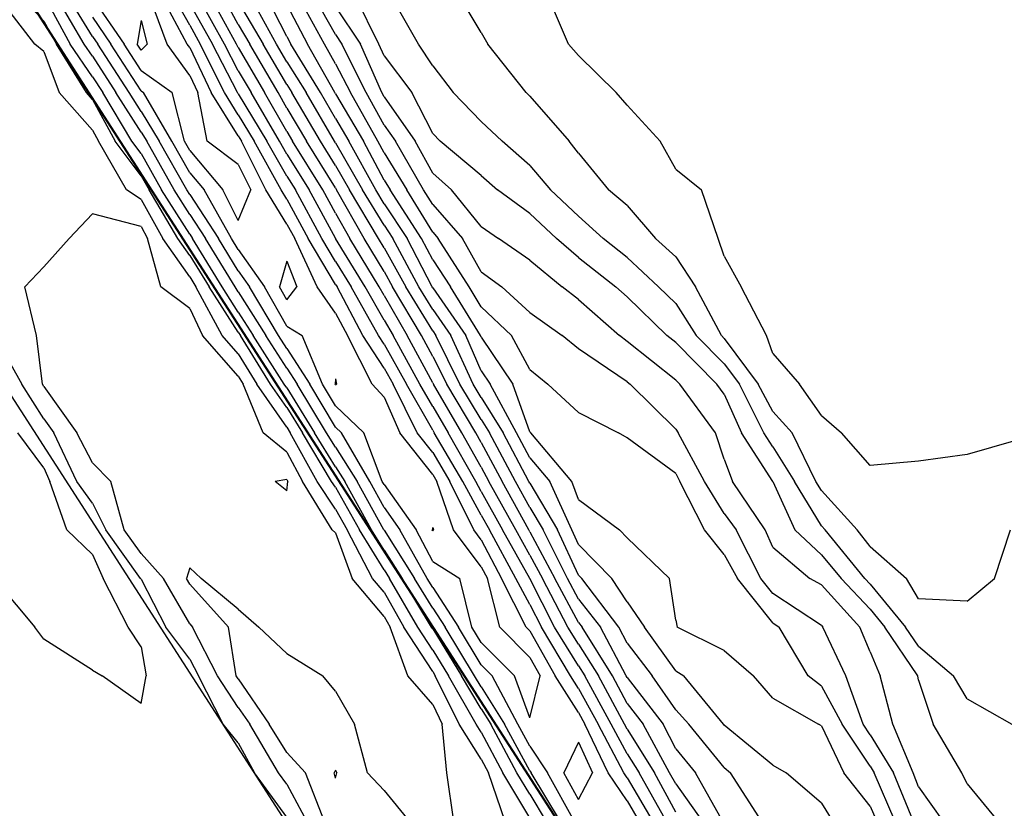
# Model space of a CAD drawing. Extents: x 1662925 to 1685327, y 226806 to 241324.
# Drawn here: x 1672663 to 1673169, y 232057 to 232463 of the extents above; entities that cross this region are included whole.
import ezdxf

# ---------------------------------------------------------------- set-up
doc = ezdxf.new("R2010")
doc.units = 0
doc.header["$LTSCALE"] = 200
doc.header["$MEASUREMENT"] = 0
for name, color, linetype in [('1084.000000', 17, 'CONTINUOUS'), ('1086.000000', 13, 'CONTINUOUS'), ('1088.000000', 246, 'CONTINUOUS'), ('1090.000000', 242, 'CONTINUOUS'), ('1092.000000', 236, 'CONTINUOUS'), ('1094.000000', 232, 'CONTINUOUS'), ('1096.000000', 226, 'CONTINUOUS'), ('1098.000000', 222, 'CONTINUOUS'), ('1100.000000', 216, 'CONTINUOUS'), ('1102.000000', 212, 'CONTINUOUS'), ('1104.000000', 206, 'CONTINUOUS'), ('1106.000000', 202, 'CONTINUOUS'), ('1108.000000', 196, 'CONTINUOUS'), ('1110.000000', 192, 'CONTINUOUS'), ('1112.000000', 186, 'CONTINUOUS'), ('1114.000000', 182, 'CONTINUOUS'), ('1116.000000', 176, 'CONTINUOUS'), ('1118.000000', 172, 'CONTINUOUS'), ('1120.000000', 166, 'CONTINUOUS')]:
    doc.layers.add(name, color=color, linetype=linetype)
doc.layers.add('rdcl', color=2, linetype='CONTINUOUS', plot=False)
doc.layers.add('STRTROW', color=1, linetype='CONTINUOUS', lineweight=40)

msp = doc.modelspace()

# ---------------------------------------------------------------- linework, layer by layer
at = {"layer": '1084.000000'}
for p, q in [((1672944.85, 232450, 1084), (1672934.25, 232475, 1084)), ((1672950, 232444.12, 1084), (1672944.85, 232450, 1084)), ((1672950, 232444.12, 1084), (1672969.45, 232425, 1084)), ((1672975, 232418.58, 1084), (1672969.45, 232425, 1084)), ((1672975, 232418.58, 1084), (1672992.06, 232400, 1084)), ((1673000, 232385.6, 1084), (1672992.06, 232400, 1084)), ((1673000, 232385.6, 1084), (1673013.27, 232375, 1084)), ((1673021.92, 232350, 1084), (1673013.27, 232375, 1084)), ((1673025, 232340.86, 1084), (1673021.92, 232350, 1084)), ((1673025, 232340.86, 1084), (1673033.68, 232325, 1084)), ((1673046.78, 232300, 1084), (1673033.68, 232325, 1084)), ((1673050, 232290.8, 1084), (1673046.78, 232300, 1084)), ((1673050, 232290.8, 1084), (1673063.69, 232275, 1084)), ((1673075, 232258.84, 1084), (1673063.69, 232275, 1084)), ((1673075, 232258.84, 1084), (1673085.34, 232250, 1084)), ((1673100, 232233.13, 1084), (1673085.34, 232250, 1084)), ((1673175, 232246.09, 1084), (1673150, 232238.75, 1084)), ((1673150, 232238.75, 1084), (1673125, 232235.45, 1084)), ((1673125, 232235.45, 1084), (1673100, 232233.13, 1084))]:
    msp.add_line(p, q, dxfattribs=at)
at = {"layer": '1086.000000'}
for p, q in [((1672900, 232456, 1086), (1672888.61, 232475, 1086)), ((1672900, 232456, 1086), (1672903.4, 232450, 1086)), ((1672923.04, 232425, 1086), (1672903.4, 232450, 1086)), ((1672925, 232423.18, 1086), (1672923.04, 232425, 1086)), ((1672925, 232423.18, 1086), (1672945.29, 232400, 1086)), ((1672950, 232393.82, 1086), (1672945.29, 232400, 1086)), ((1672950, 232393.82, 1086), (1672965.42, 232375, 1086)), ((1672975, 232366.87, 1086), (1672965.42, 232375, 1086)), ((1672975, 232366.87, 1086), (1672989.55, 232350, 1086)), ((1673000, 232340.48, 1086), (1672989.55, 232350, 1086)), ((1673000, 232340.48, 1086), (1673010.16, 232325, 1086)), ((1673023.58, 232300, 1086), (1673010.16, 232325, 1086)), ((1673025, 232298.57, 1086), (1673023.58, 232300, 1086)), ((1673025, 232298.57, 1086), (1673042.48, 232275, 1086)), ((1673050, 232260.89, 1086), (1673042.48, 232275, 1086)), ((1673050, 232260.89, 1086), (1673059.99, 232250, 1086)), ((1673072.15, 232225, 1086), (1673059.99, 232250, 1086)), ((1673075, 232220.33, 1086), (1673072.15, 232225, 1086)), ((1673075, 232220.33, 1086), (1673093.35, 232200, 1086)), ((1673100, 232191.39, 1086), (1673093.35, 232200, 1086)), ((1673163.99, 232175, 1086), (1673172.18, 232200, 1086)), ((1673100, 232191.39, 1086), (1673118.71, 232175, 1086)), ((1673125, 232164.63, 1086), (1673118.71, 232175, 1086)), ((1673150, 232163.4, 1086), (1673163.99, 232175, 1086)), ((1673150, 232163.4, 1086), (1673125, 232164.63, 1086))]:
    msp.add_line(p, q, dxfattribs=at)
at = {"layer": '1088.000000'}
for p, q in [((1672867.75, 232450, 1088), (1672853.39, 232475, 1088)), ((1672875, 232438.78, 1088), (1672867.75, 232450, 1088)), ((1672875, 232438.78, 1088), (1672885.5, 232425, 1088)), ((1672900, 232410.17, 1088), (1672885.5, 232425, 1088)), ((1672900, 232410.17, 1088), (1672910.7, 232400, 1088)), ((1672925, 232387.53, 1088), (1672910.7, 232400, 1088)), ((1672925, 232387.53, 1088), (1672935.69, 232375, 1088)), ((1672950, 232361.45, 1088), (1672935.69, 232375, 1088)), ((1672950, 232361.45, 1088), (1672962.69, 232350, 1088)), ((1672975, 232340.19, 1088), (1672962.69, 232350, 1088)), ((1672975, 232340.19, 1088), (1672991.24, 232325, 1088)), ((1673000, 232316.45, 1088), (1672991.24, 232325, 1088)), ((1673000, 232316.45, 1088), (1673010.58, 232300, 1088)), ((1673025, 232285.47, 1088), (1673010.58, 232300, 1088)), ((1673025, 232285.47, 1088), (1673032.77, 232275, 1088)), ((1673045.35, 232250, 1088), (1673032.77, 232275, 1088)), ((1673050, 232242.8, 1088), (1673045.35, 232250, 1088)), ((1673050, 232242.8, 1088), (1673061.05, 232225, 1088)), ((1673075, 232202.16, 1088), (1673061.05, 232225, 1088)), ((1673075, 232202.16, 1088), (1673076.95, 232200, 1088)), ((1673097.25, 232175, 1088), (1673076.95, 232200, 1088)), ((1673100, 232172.07, 1088), (1673097.25, 232175, 1088)), ((1673100, 232172.07, 1088), (1673118.27, 232150, 1088)), ((1673125, 232140.15, 1088), (1673118.27, 232150, 1088)), ((1673125, 232140.15, 1088), (1673142.84, 232125, 1088)), ((1673150, 232113.11, 1088), (1673142.84, 232125, 1088)), ((1673150, 232113.11, 1088), (1673172.96, 232100, 1088))]:
    msp.add_line(p, q, dxfattribs=at)
at = {"layer": '1090.000000'}
for p, q in [((1672847.36, 232450, 1090), (1672834.99, 232475, 1090)), ((1672850, 232443.9, 1090), (1672847.36, 232450, 1090)), ((1672850, 232443.9, 1090), (1672864.33, 232425, 1090)), ((1672875, 232403.99, 1090), (1672864.33, 232425, 1090)), ((1672875, 232403.99, 1090), (1672878.89, 232400, 1090)), ((1672900, 232382.33, 1090), (1672878.89, 232400, 1090)), ((1672900, 232382.33, 1090), (1672908.39, 232375, 1090)), ((1672925, 232362.88, 1090), (1672908.39, 232375, 1090)), ((1672925, 232362.88, 1090), (1672938.62, 232350, 1090)), ((1672950, 232340.11, 1090), (1672938.62, 232350, 1090)), ((1672950, 232340.11, 1090), (1672969.3, 232325, 1090)), ((1672975, 232319.95, 1090), (1672969.3, 232325, 1090)), ((1672975, 232319.95, 1090), (1672995.53, 232300, 1090)), ((1673000, 232296.41, 1090), (1672995.53, 232300, 1090)), ((1673000, 232296.41, 1090), (1673021.17, 232275, 1090)), ((1673025, 232269.79, 1090), (1673021.17, 232275, 1090)), ((1673025, 232269.79, 1090), (1673033.79, 232250, 1090)), ((1673049.91, 232225, 1090), (1673033.79, 232250, 1090)), ((1673050, 232224.85, 1090), (1673049.91, 232225, 1090)), ((1673050, 232224.85, 1090), (1673061.35, 232200, 1090)), ((1673075, 232187.25, 1090), (1673061.35, 232200, 1090)), ((1673075, 232187.25, 1090), (1673085.2, 232175, 1090)), ((1673100, 232159.23, 1090), (1673085.2, 232175, 1090)), ((1673100, 232159.23, 1090), (1673107.64, 232150, 1090)), ((1673124.52, 232125, 1090), (1673107.64, 232150, 1090)), ((1673125, 232122.65, 1090), (1673124.52, 232125, 1090)), ((1673125, 232122.65, 1090), (1673132.4, 232100, 1090)), ((1673147.25, 232075, 1090), (1673132.4, 232100, 1090)), ((1673150, 232069.28, 1090), (1673147.25, 232075, 1090)), ((1673150, 232069.28, 1090), (1673165.94, 232050, 1090))]:
    msp.add_line(p, q, dxfattribs=at)
at = {"layer": '1092.000000'}
for p, q in [((1672825, 232469.18, 1092), (1672837.81, 232450, 1092)), ((1672848.84, 232425, 1092), (1672837.81, 232450, 1092)), ((1672850, 232422.9, 1092), (1672848.84, 232425, 1092)), ((1672850, 232422.9, 1092), (1672866.03, 232400, 1092)), ((1672875, 232383.6, 1092), (1672866.03, 232400, 1092)), ((1672875, 232383.6, 1092), (1672884.7, 232375, 1092)), ((1672900, 232356.11, 1092), (1672884.7, 232375, 1092)), ((1672900, 232356.11, 1092), (1672908.87, 232350, 1092)), ((1672925, 232338.87, 1092), (1672908.87, 232350, 1092)), ((1672925, 232338.87, 1092), (1672941.61, 232325, 1092)), ((1672950, 232318.62, 1092), (1672941.61, 232325, 1092)), ((1672950, 232318.62, 1092), (1672971.08, 232300, 1092)), ((1672975, 232296.97, 1092), (1672971.08, 232300, 1092)), ((1673000, 232277.11, 1092), (1672975, 232296.97, 1092)), ((1673000, 232277.11, 1092), (1673002.09, 232275, 1092)), ((1673020.43, 232250, 1092), (1673002.09, 232275, 1092)), ((1673025, 232236.45, 1092), (1673020.43, 232250, 1092)), ((1673025, 232236.45, 1092), (1673029.18, 232225, 1092)), ((1673046.02, 232200, 1092), (1673029.18, 232225, 1092)), ((1673050, 232191.1, 1092), (1673046.02, 232200, 1092)), ((1673050, 232191.1, 1092), (1673069, 232175, 1092)), ((1673075, 232171.79, 1092), (1673069, 232175, 1092)), ((1673075, 232171.79, 1092), (1673094.68, 232150, 1092)), ((1673100, 232137.28, 1092), (1673094.68, 232150, 1092)), ((1673100, 232137.28, 1092), (1673105.23, 232125, 1092)), ((1673111.69, 232100, 1092), (1673105.23, 232125, 1092)), ((1673122.11, 232075, 1092), (1673111.69, 232100, 1092)), ((1673125, 232067.85, 1092), (1673122.11, 232075, 1092)), ((1673125, 232067.85, 1092), (1673137.65, 232050, 1092))]:
    msp.add_line(p, q, dxfattribs=at)
at = {"layer": '1094.000000'}
for p, q in [((1672825, 232454.87, 1094), (1672813.69, 232475, 1094)), ((1672825, 232454.87, 1094), (1672828.25, 232450, 1094)), ((1672840.77, 232425, 1094), (1672828.25, 232450, 1094)), ((1672850, 232408.31, 1094), (1672840.77, 232425, 1094)), ((1672850, 232408.31, 1094), (1672855.82, 232400, 1094)), ((1672870.34, 232375, 1094), (1672855.82, 232400, 1094)), ((1672875, 232367.39, 1094), (1672870.34, 232375, 1094)), ((1672875, 232367.39, 1094), (1672890.42, 232350, 1094)), ((1672900, 232332.8, 1094), (1672890.42, 232350, 1094)), ((1672900, 232332.8, 1094), (1672910.65, 232325, 1094)), ((1672925, 232311.82, 1094), (1672910.65, 232325, 1094)), ((1672925, 232311.82, 1094), (1672941.54, 232300, 1094)), ((1672950, 232293.14, 1094), (1672941.54, 232300, 1094)), ((1672975, 232276.21, 1094), (1672950, 232293.14, 1094)), ((1672975, 232276.21, 1094), (1672976.53, 232275, 1094)), ((1673000, 232251.77, 1094), (1672976.53, 232275, 1094)), ((1673000, 232251.77, 1094), (1673001.3, 232250, 1094)), ((1673014.89, 232225, 1094), (1673001.3, 232250, 1094)), ((1673025, 232208.53, 1094), (1673014.89, 232225, 1094)), ((1673025, 232208.53, 1094), (1673031.15, 232200, 1094)), ((1673043.83, 232175, 1094), (1673031.15, 232200, 1094)), ((1673050, 232167.23, 1094), (1673043.83, 232175, 1094)), ((1673075, 232150.84, 1094), (1673050, 232167.23, 1094)), ((1673075, 232150.84, 1094), (1673075.76, 232150, 1094)), ((1673087.56, 232125, 1094), (1673075.76, 232150, 1094)), ((1673096.41, 232100, 1094), (1673087.56, 232125, 1094)), ((1673100, 232094.61, 1094), (1673096.41, 232100, 1094)), ((1673100, 232094.61, 1094), (1673112.1, 232075, 1094)), ((1673122.36, 232050, 1094), (1673112.1, 232075, 1094))]:
    msp.add_line(p, q, dxfattribs=at)
at = {"layer": '1096.000000'}
for p, q in [((1672819.3, 232450, 1096), (1672805.66, 232475, 1096)), ((1672825, 232439.79, 1096), (1672819.3, 232450, 1096)), ((1672825, 232439.79, 1096), (1672832.71, 232425, 1096)), ((1672846.8, 232400, 1096), (1672832.71, 232425, 1096)), ((1672850, 232393.98, 1096), (1672846.8, 232400, 1096)), ((1672850, 232393.98, 1096), (1672861.7, 232375, 1096)), ((1672875, 232353.26, 1096), (1672861.7, 232375, 1096)), ((1672875, 232353.26, 1096), (1672877.89, 232350, 1096)), ((1672893.76, 232325, 1096), (1672877.89, 232350, 1096)), ((1672900, 232314.86, 1096), (1672893.76, 232325, 1096)), ((1672900, 232314.86, 1096), (1672915.56, 232300, 1096)), ((1672925, 232282.61, 1096), (1672915.56, 232300, 1096)), ((1672925, 232282.61, 1096), (1672934.25, 232275, 1096)), ((1672950, 232260.49, 1096), (1672934.25, 232275, 1096)), ((1672950, 232260.49, 1096), (1672970.63, 232250, 1096)), ((1672975, 232247.41, 1096), (1672970.63, 232250, 1096)), ((1673000, 232228.96, 1096), (1672975, 232247.41, 1096)), ((1673000, 232228.96, 1096), (1673002.22, 232225, 1096)), ((1673014.76, 232200, 1096), (1673002.22, 232225, 1096)), ((1673025, 232187.39, 1096), (1673014.76, 232200, 1096)), ((1673025, 232187.39, 1096), (1673031.89, 232175, 1096)), ((1673050, 232152.17, 1096), (1673031.89, 232175, 1096)), ((1673050, 232152.17, 1096), (1673053.27, 232150, 1096)), ((1673068.17, 232125, 1096), (1673053.27, 232150, 1096)), ((1673075, 232119.68, 1096), (1673068.17, 232125, 1096)), ((1673075, 232119.68, 1096), (1673085.59, 232100, 1096)), ((1673100, 232078.39, 1096), (1673085.59, 232100, 1096)), ((1673100, 232078.39, 1096), (1673102.09, 232075, 1096)), ((1673112.9, 232050, 1096), (1673102.09, 232075, 1096))]:
    msp.add_line(p, q, dxfattribs=at)
at = {"layer": '1098.000000'}
for p, q in [((1672800, 232470.17, 1098), (1672810.67, 232450, 1098)), ((1672824.68, 232425, 1098), (1672810.67, 232450, 1098)), ((1672825, 232424.44, 1098), (1672824.68, 232425, 1098)), ((1672825, 232424.44, 1098), (1672839.35, 232400, 1098)), ((1672850, 232379.96, 1098), (1672839.35, 232400, 1098)), ((1672850, 232379.96, 1098), (1672853.06, 232375, 1098)), ((1672869.31, 232350, 1098), (1672853.06, 232375, 1098)), ((1672875, 232338.9, 1098), (1672869.31, 232350, 1098)), ((1672875, 232338.9, 1098), (1672884.2, 232325, 1098)), ((1672899.67, 232300, 1098), (1672884.2, 232325, 1098)), ((1672900, 232299.26, 1098), (1672899.67, 232300, 1098)), ((1672900, 232299.26, 1098), (1672916.31, 232275, 1098)), ((1672925, 232250.48, 1098), (1672916.31, 232275, 1098)), ((1672925, 232250.48, 1098), (1672925.52, 232250, 1098)), ((1672946.5, 232225, 1098), (1672925.52, 232250, 1098)), ((1672950, 232215.7, 1098), (1672946.5, 232225, 1098)), ((1672950, 232215.7, 1098), (1672971.05, 232200, 1098)), ((1672975, 232195.85, 1098), (1672971.05, 232200, 1098)), ((1672975, 232195.85, 1098), (1672996.79, 232175, 1098)), ((1673000, 232153.61, 1098), (1672996.79, 232175, 1098)), ((1673000, 232153.61, 1098), (1673000.73, 232150, 1098)), ((1673025, 232137.99, 1098), (1673000.73, 232150, 1098)), ((1673025, 232137.99, 1098), (1673039.98, 232125, 1098)), ((1673050, 232113.42, 1098), (1673039.98, 232125, 1098)), ((1673050, 232113.42, 1098), (1673073.56, 232100, 1098)), ((1673075, 232099.25, 1098), (1673073.56, 232100, 1098)), ((1673075, 232099.25, 1098), (1673086.54, 232075, 1098)), ((1673100, 232057.9, 1098), (1673086.54, 232075, 1098)), ((1673100, 232057.9, 1098), (1673103.45, 232050, 1098))]:
    msp.add_line(p, q, dxfattribs=at)
at = {"layer": '1100.000000'}
for p, q in [((1672800, 232453.84, 1100), (1672789.28, 232475, 1100)), ((1672800, 232453.84, 1100), (1672802.03, 232450, 1100)), ((1672817.3, 232425, 1100), (1672802.03, 232450, 1100)), ((1672825, 232411.75, 1100), (1672817.3, 232425, 1100)), ((1672825, 232411.75, 1100), (1672831.89, 232400, 1100)), ((1672845.67, 232375, 1100), (1672831.89, 232400, 1100)), ((1672850, 232367.84, 1100), (1672845.67, 232375, 1100)), ((1672850, 232367.84, 1100), (1672861.92, 232350, 1100)), ((1672874.75, 232325, 1100), (1672861.92, 232350, 1100)), ((1672875, 232324.59, 1100), (1672874.75, 232325, 1100)), ((1672875, 232324.59, 1100), (1672891.99, 232300, 1100)), ((1672900, 232281.92, 1100), (1672891.99, 232300, 1100)), ((1672900, 232281.92, 1100), (1672904.65, 232275, 1100)), ((1672918.14, 232250, 1100), (1672904.65, 232275, 1100)), ((1672925, 232237.06, 1100), (1672918.14, 232250, 1100)), ((1672925, 232237.06, 1100), (1672935.29, 232225, 1100)), ((1672946.52, 232200, 1100), (1672935.29, 232225, 1100)), ((1672950, 232192.54, 1100), (1672946.52, 232200, 1100)), ((1672950, 232192.54, 1100), (1672967.21, 232175, 1100)), ((1672975, 232163.01, 1100), (1672967.21, 232175, 1100)), ((1672975, 232163.01, 1100), (1672983.89, 232150, 1100)), ((1673000, 232127.56, 1100), (1672983.89, 232150, 1100)), ((1673000, 232127.56, 1100), (1673004.2, 232125, 1100)), ((1673024.56, 232100, 1100), (1673004.2, 232125, 1100)), ((1673025, 232099.47, 1100), (1673024.56, 232100, 1100)), ((1673050, 232078.91, 1100), (1673025, 232099.47, 1100)), ((1672825, 232076.41, 1100), (1672824.32, 232075, 1100)), ((1672825, 232076.41, 1100), (1672825.74, 232075, 1100)), ((1673050, 232078.91, 1100), (1673056.87, 232075, 1100)), ((1672825, 232072.23, 1100), (1672824.32, 232075, 1100)), ((1672825, 232072.23, 1100), (1672825.74, 232075, 1100)), ((1673075, 232059.46, 1100), (1673056.87, 232075, 1100)), ((1673075, 232059.46, 1100), (1673080.9, 232050, 1100))]:
    msp.add_line(p, q, dxfattribs=at)
at = {"layer": '1102.000000'}
for p, q in [((1672794.71, 232450, 1102), (1672781, 232475, 1102)), ((1672800, 232440.94, 1102), (1672794.71, 232450, 1102)), ((1672800, 232440.94, 1102), (1672809.93, 232425, 1102)), ((1672824.46, 232400, 1102), (1672809.93, 232425, 1102)), ((1672825, 232399.13, 1102), (1672824.46, 232400, 1102)), ((1672825, 232399.13, 1102), (1672838.96, 232375, 1102)), ((1672850, 232356.77, 1102), (1672838.96, 232375, 1102)), ((1672850, 232356.77, 1102), (1672854.52, 232350, 1102)), ((1672867.96, 232325, 1102), (1672854.52, 232350, 1102)), ((1672875, 232313.47, 1102), (1672867.96, 232325, 1102)), ((1672875, 232313.47, 1102), (1672884.31, 232300, 1102)), ((1672895.89, 232275, 1102), (1672884.31, 232300, 1102)), ((1672900, 232268.19, 1102), (1672895.89, 232275, 1102)), ((1672900, 232268.19, 1102), (1672911.18, 232250, 1102)), ((1672924.45, 232225, 1102), (1672911.18, 232250, 1102)), ((1672800, 232225.97, 1102), (1672793.98, 232225, 1102)), ((1672800, 232220.09, 1102), (1672793.98, 232225, 1102)), ((1672800, 232225.97, 1102), (1672800.52, 232225, 1102)), ((1672800, 232220.09, 1102), (1672800.52, 232225, 1102)), ((1672925, 232223.99, 1102), (1672924.45, 232225, 1102)), ((1672925, 232223.99, 1102), (1672939.14, 232200, 1102)), ((1672950, 232176.74, 1102), (1672939.14, 232200, 1102)), ((1672750, 232180.53, 1102), (1672748.36, 232175, 1102)), ((1672750, 232180.53, 1102), (1672755.84, 232175, 1102)), ((1672750, 232172.13, 1102), (1672748.36, 232175, 1102)), ((1672750, 232172.13, 1102), (1672770.03, 232150, 1102)), ((1672775, 232159.22, 1102), (1672755.84, 232175, 1102)), ((1672950, 232176.74, 1102), (1672951.71, 232175, 1102)), ((1672970.72, 232150, 1102), (1672951.71, 232175, 1102)), ((1672775, 232159.22, 1102), (1672785.63, 232150, 1102)), ((1672773.92, 232125, 1102), (1672770.03, 232150, 1102)), ((1672800, 232136.36, 1102), (1672785.63, 232150, 1102)), ((1672975, 232141.82, 1102), (1672970.72, 232150, 1102)), ((1672975, 232141.82, 1102), (1672987.83, 232125, 1102)), ((1672800, 232136.36, 1102), (1672818.55, 232125, 1102)), ((1672775, 232123.35, 1102), (1672773.92, 232125, 1102)), ((1672775, 232123.35, 1102), (1672790.84, 232100, 1102)), ((1672825, 232116.99, 1102), (1672818.55, 232125, 1102)), ((1673000, 232107.43, 1102), (1672987.83, 232125, 1102)), ((1672825, 232116.99, 1102), (1672834.79, 232100, 1102)), ((1673000, 232107.43, 1102), (1673006.7, 232100, 1102)), ((1672800, 232085.43, 1102), (1672790.84, 232100, 1102)), ((1672841.53, 232075, 1102), (1672834.79, 232100, 1102)), ((1673025, 232077.8, 1102), (1673006.7, 232100, 1102)), ((1672800, 232085.43, 1102), (1672809.64, 232075, 1102)), ((1673025, 232077.8, 1102), (1673028.2, 232075, 1102)), ((1672819.31, 232050, 1102), (1672809.64, 232075, 1102)), ((1672850, 232065.99, 1102), (1672841.53, 232075, 1102)), ((1673044.4, 232050, 1102), (1673028.2, 232075, 1102)), ((1672850, 232065.99, 1102), (1672863.14, 232050, 1102))]:
    msp.add_line(p, q, dxfattribs=at)
at = {"layer": '1104.000000'}
for p, q in [((1672775, 232471.77, 1104), (1672787.8, 232450, 1104)), ((1672800, 232429.11, 1104), (1672787.8, 232450, 1104)), ((1672800, 232429.11, 1104), (1672802.56, 232425, 1104)), ((1672817.29, 232400, 1104), (1672802.56, 232425, 1104)), ((1672825, 232387.54, 1104), (1672817.29, 232400, 1104)), ((1672825, 232387.54, 1104), (1672832.26, 232375, 1104)), ((1672847.14, 232350, 1104), (1672832.26, 232375, 1104)), ((1672700, 232362.73, 1104), (1672687.96, 232350, 1104)), ((1672725, 232356.06, 1104), (1672700, 232362.73, 1104)), ((1672725, 232356.06, 1104), (1672728.37, 232350, 1104)), ((1672675, 232335.35, 1104), (1672687.96, 232350, 1104)), ((1672735.08, 232325, 1104), (1672728.37, 232350, 1104)), ((1672850, 232345.22, 1104), (1672847.14, 232350, 1104)), ((1672850, 232345.22, 1104), (1672861.17, 232325, 1104)), ((1672675, 232335.35, 1104), (1672665.21, 232325, 1104)), ((1672671.21, 232300, 1104), (1672665.21, 232325, 1104)), ((1672750, 232313.97, 1104), (1672735.08, 232325, 1104)), ((1672875, 232302.36, 1104), (1672861.17, 232325, 1104)), ((1672750, 232313.97, 1104), (1672756.61, 232300, 1104)), ((1672674.22, 232275, 1104), (1672671.21, 232300, 1104)), ((1672775, 232279.18, 1104), (1672756.61, 232300, 1104)), ((1672875, 232302.36, 1104), (1672876.63, 232300, 1104)), ((1672889.05, 232275, 1104), (1672876.63, 232300, 1104)), ((1672775, 232279.18, 1104), (1672777.59, 232275, 1104)), ((1672675, 232273.78, 1104), (1672674.22, 232275, 1104)), ((1672675, 232273.78, 1104), (1672692.02, 232250, 1104)), ((1672787.84, 232250, 1104), (1672777.59, 232275, 1104)), ((1672900, 232256.87, 1104), (1672889.05, 232275, 1104)), ((1672900, 232256.87, 1104), (1672904.22, 232250, 1104)), ((1672700, 232234.51, 1104), (1672692.02, 232250, 1104)), ((1672800, 232239.96, 1104), (1672787.84, 232250, 1104)), ((1672917.61, 232225, 1104), (1672904.22, 232250, 1104)), ((1672800, 232239.96, 1104), (1672808.01, 232225, 1104)), ((1672700, 232234.51, 1104), (1672709.48, 232225, 1104)), ((1672716.25, 232200, 1104), (1672709.48, 232225, 1104)), ((1672823.28, 232200, 1104), (1672808.01, 232225, 1104)), ((1672925, 232211.48, 1104), (1672917.61, 232225, 1104)), ((1672925, 232211.48, 1104), (1672931.77, 232200, 1104)), ((1672725, 232187.9, 1104), (1672716.25, 232200, 1104)), ((1672825, 232198.47, 1104), (1672823.28, 232200, 1104)), ((1672825, 232198.47, 1104), (1672833.54, 232175, 1104)), ((1672944.28, 232175, 1104), (1672931.77, 232200, 1104)), ((1672725, 232187.9, 1104), (1672736.59, 232175, 1104)), ((1672750, 232151.62, 1104), (1672736.59, 232175, 1104)), ((1672850, 232155.42, 1104), (1672833.54, 232175, 1104)), ((1672950, 232164.37, 1104), (1672944.28, 232175, 1104)), ((1672950, 232164.37, 1104), (1672961.31, 232150, 1104)), ((1672850, 232155.42, 1104), (1672853.09, 232150, 1104)), ((1672750, 232151.62, 1104), (1672751.47, 232150, 1104)), ((1672764.25, 232125, 1104), (1672751.47, 232150, 1104)), ((1672862.21, 232125, 1104), (1672853.09, 232150, 1104)), ((1672974.54, 232125, 1104), (1672961.31, 232150, 1104)), ((1672775, 232108.64, 1104), (1672764.25, 232125, 1104)), ((1672875, 232110.13, 1104), (1672862.21, 232125, 1104)), ((1672975, 232124.13, 1104), (1672974.54, 232125, 1104)), ((1672975, 232124.13, 1104), (1672993.56, 232100, 1104)), ((1672775, 232108.64, 1104), (1672780.86, 232100, 1104)), ((1672875, 232110.13, 1104), (1672879.83, 232100, 1104)), ((1672795.73, 232075, 1104), (1672780.86, 232100, 1104)), ((1672882.31, 232075, 1104), (1672879.83, 232100, 1104)), ((1673000, 232087.32, 1104), (1672993.56, 232100, 1104)), ((1673000, 232087.32, 1104), (1673010.28, 232075, 1104)), ((1672800, 232069.16, 1104), (1672795.73, 232075, 1104)), ((1672885.9, 232050, 1104), (1672882.31, 232075, 1104)), ((1673024.33, 232050, 1104), (1673010.28, 232075, 1104)), ((1672800, 232069.16, 1104), (1672810.23, 232050, 1104))]:
    msp.add_line(p, q, dxfattribs=at)
at = {"layer": '1106.000000'}
for p, q in [((1672670.28, 232450, 1106), (1672650.86, 232475, 1106)), ((1672775, 232460.02, 1106), (1672766.8, 232475, 1106)), ((1672775, 232460.02, 1106), (1672780.89, 232450, 1106)), ((1672675, 232446.19, 1106), (1672670.28, 232450, 1106)), ((1672675, 232446.19, 1106), (1672682.88, 232425, 1106)), ((1672795.47, 232425, 1106), (1672780.89, 232450, 1106)), ((1672700, 232405.74, 1106), (1672682.88, 232425, 1106)), ((1672800, 232417.09, 1106), (1672795.47, 232425, 1106)), ((1672800, 232417.09, 1106), (1672810.12, 232400, 1106)), ((1672700, 232405.74, 1106), (1672703.11, 232400, 1106)), ((1672717.56, 232375, 1106), (1672703.11, 232400, 1106)), ((1672825, 232375.95, 1106), (1672810.12, 232400, 1106)), ((1672725, 232369.98, 1106), (1672717.56, 232375, 1106)), ((1672825, 232375.95, 1106), (1672825.55, 232375, 1106)), ((1672839.77, 232350, 1106), (1672825.55, 232375, 1106)), ((1672725, 232369.98, 1106), (1672736.11, 232350, 1106)), ((1672750, 232330.27, 1106), (1672736.11, 232350, 1106)), ((1672850, 232332.92, 1106), (1672839.77, 232350, 1106)), ((1672750, 232330.27, 1106), (1672753.22, 232325, 1106)), ((1672850, 232332.92, 1106), (1672854.38, 232325, 1106)), ((1672766.63, 232300, 1106), (1672753.22, 232325, 1106)), ((1672869.25, 232300, 1106), (1672854.38, 232325, 1106)), ((1672650, 232299.42, 1106), (1672663.65, 232275, 1106)), ((1672775, 232290.53, 1106), (1672766.63, 232300, 1106)), ((1672875, 232289.31, 1106), (1672869.25, 232300, 1106)), ((1672775, 232290.53, 1106), (1672784.61, 232275, 1106)), ((1672875, 232289.31, 1106), (1672882.22, 232275, 1106)), ((1672675, 232257.21, 1106), (1672663.65, 232275, 1106)), ((1672800, 232252.86, 1106), (1672784.61, 232275, 1106)), ((1672897.19, 232250, 1106), (1672882.22, 232275, 1106)), ((1672675, 232257.21, 1106), (1672680.16, 232250, 1106)), ((1672691.87, 232225, 1106), (1672680.16, 232250, 1106)), ((1672800, 232252.86, 1106), (1672801.76, 232250, 1106)), ((1672815.51, 232225, 1106), (1672801.76, 232250, 1106)), ((1672900, 232245.01, 1106), (1672897.19, 232250, 1106)), ((1672900, 232245.01, 1106), (1672910.78, 232225, 1106)), ((1672700, 232213.74, 1106), (1672691.87, 232225, 1106)), ((1672825, 232210.7, 1106), (1672815.51, 232225, 1106)), ((1672924.45, 232200, 1106), (1672910.78, 232225, 1106)), ((1672700, 232213.74, 1106), (1672706.78, 232200, 1106)), ((1672825, 232210.7, 1106), (1672830.97, 232200, 1106)), ((1672724.72, 232175, 1106), (1672706.78, 232200, 1106)), ((1672844.03, 232175, 1106), (1672830.97, 232200, 1106)), ((1672925, 232199.02, 1106), (1672924.45, 232200, 1106)), ((1672925, 232199.02, 1106), (1672937.86, 232175, 1106)), ((1672725, 232174.63, 1106), (1672724.72, 232175, 1106)), ((1672725, 232174.63, 1106), (1672737.76, 232150, 1106)), ((1672850, 232167.9, 1106), (1672844.03, 232175, 1106)), ((1672950, 232152.42, 1106), (1672937.86, 232175, 1106)), ((1672850, 232167.9, 1106), (1672860.21, 232150, 1106)), ((1672950, 232152.42, 1106), (1672951.91, 232150, 1106)), ((1672750, 232133.51, 1106), (1672737.76, 232150, 1106)), ((1672875, 232127.15, 1106), (1672860.21, 232150, 1106)), ((1672967.45, 232125, 1106), (1672951.91, 232150, 1106)), ((1672750, 232133.51, 1106), (1672754.59, 232125, 1106)), ((1672875, 232127.15, 1106), (1672876.31, 232125, 1106)), ((1672767.22, 232100, 1106), (1672754.59, 232125, 1106)), ((1672888.64, 232100, 1106), (1672876.31, 232125, 1106)), ((1672975, 232110.73, 1106), (1672967.45, 232125, 1106)), ((1672975, 232110.73, 1106), (1672983.25, 232100, 1106)), ((1672775, 232090.45, 1106), (1672767.22, 232100, 1106)), ((1672900, 232082.04, 1106), (1672888.64, 232100, 1106)), ((1672996.91, 232075, 1106), (1672983.25, 232100, 1106)), ((1672775, 232090.45, 1106), (1672783.3, 232075, 1106)), ((1672900, 232082.04, 1106), (1672903.7, 232075, 1106)), ((1672800, 232052.16, 1106), (1672783.3, 232075, 1106)), ((1672912.3, 232050, 1106), (1672903.7, 232075, 1106)), ((1673000, 232069.3, 1106), (1672996.91, 232075, 1106)), ((1673000, 232069.3, 1106), (1673013.88, 232050, 1106))]:
    msp.add_line(p, q, dxfattribs=at)
at = {"layer": '1108.000000'}
for p, q in [((1672675, 232461.81, 1108), (1672662.9, 232475, 1108)), ((1672774.08, 232450, 1108), (1672760.36, 232475, 1108)), ((1672675, 232461.81, 1108), (1672681.42, 232450, 1108)), ((1672696.92, 232425, 1108), (1672681.42, 232450, 1108)), ((1672775, 232448.24, 1108), (1672774.08, 232450, 1108)), ((1672775, 232448.24, 1108), (1672788.53, 232425, 1108)), ((1672700, 232421.53, 1108), (1672696.92, 232425, 1108)), ((1672700, 232421.53, 1108), (1672711.67, 232400, 1108)), ((1672800, 232404.98, 1108), (1672788.53, 232425, 1108)), ((1672800, 232404.98, 1108), (1672802.95, 232400, 1108)), ((1672725, 232382.28, 1108), (1672711.67, 232400, 1108)), ((1672818.51, 232375, 1108), (1672802.95, 232400, 1108)), ((1672725, 232382.28, 1108), (1672729.12, 232375, 1108)), ((1672743.85, 232350, 1108), (1672729.12, 232375, 1108)), ((1672825, 232363.07, 1108), (1672818.51, 232375, 1108)), ((1672825, 232363.07, 1108), (1672832.4, 232350, 1108)), ((1672750, 232341.27, 1108), (1672743.85, 232350, 1108)), ((1672847.44, 232325, 1108), (1672832.4, 232350, 1108)), ((1672750, 232341.27, 1108), (1672759.94, 232325, 1108)), ((1672775, 232301.72, 1108), (1672759.94, 232325, 1108)), ((1672850, 232320.54, 1108), (1672847.44, 232325, 1108)), ((1672850, 232320.54, 1108), (1672861.95, 232300, 1108)), ((1672775, 232301.72, 1108), (1672776.08, 232300, 1108)), ((1672791.64, 232275, 1108), (1672776.08, 232300, 1108)), ((1672875, 232275.75, 1108), (1672861.95, 232300, 1108)), ((1672800, 232262.96, 1108), (1672791.64, 232275, 1108)), ((1672875, 232275.75, 1108), (1672875.38, 232275, 1108)), ((1672890.06, 232250, 1108), (1672875.38, 232275, 1108)), ((1672800, 232262.96, 1108), (1672807.99, 232250, 1108)), ((1672675, 232231.95, 1108), (1672661.58, 232250, 1108)), ((1672823, 232225, 1108), (1672807.99, 232250, 1108)), ((1672900, 232232.32, 1108), (1672890.06, 232250, 1108)), ((1672675, 232231.95, 1108), (1672678.01, 232225, 1108)), ((1672900, 232232.32, 1108), (1672903.94, 232225, 1108)), ((1672686.78, 232200, 1108), (1672678.01, 232225, 1108)), ((1672825, 232221.99, 1108), (1672823, 232225, 1108)), ((1672917.7, 232200, 1108), (1672903.94, 232225, 1108)), ((1672825, 232221.99, 1108), (1672837.27, 232200, 1108)), ((1672700, 232187.43, 1108), (1672686.78, 232200, 1108)), ((1672850, 232179.4, 1108), (1672837.27, 232200, 1108)), ((1672925, 232187.02, 1108), (1672917.7, 232200, 1108)), ((1672700, 232187.43, 1108), (1672705.43, 232175, 1108)), ((1672925, 232187.02, 1108), (1672931.44, 232175, 1108)), ((1672850, 232179.4, 1108), (1672852.79, 232175, 1108)), ((1672650, 232174.13, 1108), (1672670.26, 232150, 1108)), ((1672718.38, 232150, 1108), (1672705.43, 232175, 1108)), ((1672867.33, 232150, 1108), (1672852.79, 232175, 1108)), ((1672944.56, 232150, 1108), (1672931.44, 232175, 1108)), ((1672675, 232143.84, 1108), (1672670.26, 232150, 1108)), ((1672725, 232139.86, 1108), (1672718.38, 232150, 1108)), ((1672875, 232138.15, 1108), (1672867.33, 232150, 1108)), ((1672950, 232141.17, 1108), (1672944.56, 232150, 1108)), ((1672700, 232127.87, 1108), (1672675, 232143.84, 1108)), ((1672725, 232139.86, 1108), (1672727.55, 232125, 1108)), ((1672875, 232138.15, 1108), (1672883.06, 232125, 1108)), ((1672950, 232141.17, 1108), (1672960.36, 232125, 1108)), ((1672700, 232127.87, 1108), (1672704.93, 232125, 1108)), ((1672725, 232110.76, 1108), (1672704.93, 232125, 1108)), ((1672725, 232110.76, 1108), (1672727.55, 232125, 1108)), ((1672897.44, 232100, 1108), (1672883.06, 232125, 1108)), ((1672973.65, 232100, 1108), (1672960.36, 232125, 1108)), ((1672900, 232095.96, 1108), (1672897.44, 232100, 1108)), ((1672975, 232097.48, 1108), (1672973.65, 232100, 1108)), ((1672975, 232097.48, 1108), (1672989.04, 232075, 1108)), ((1672900, 232095.96, 1108), (1672911.01, 232075, 1108)), ((1672925, 232051.88, 1108), (1672911.01, 232075, 1108)), ((1673000, 232054.78, 1108), (1672989.04, 232075, 1108))]:
    msp.add_line(p, q, dxfattribs=at)
at = {"layer": '1110.000000'}
for p, q in [((1672675, 232474.94, 1110), (1672688.56, 232450, 1110)), ((1672767.88, 232450, 1110), (1672753.92, 232475, 1110)), ((1672700, 232433.19, 1110), (1672688.56, 232450, 1110)), ((1672775, 232436.31, 1110), (1672767.88, 232450, 1110)), ((1672775, 232436.31, 1110), (1672781.58, 232425, 1110)), ((1672700, 232433.19, 1110), (1672705.28, 232425, 1110)), ((1672720.23, 232400, 1110), (1672705.28, 232425, 1110)), ((1672796.17, 232400, 1110), (1672781.58, 232425, 1110)), ((1672725, 232393.66, 1110), (1672720.23, 232400, 1110)), ((1672800, 232393.33, 1110), (1672796.17, 232400, 1110)), ((1672725, 232393.66, 1110), (1672735.57, 232375, 1110)), ((1672800, 232393.33, 1110), (1672811.44, 232375, 1110)), ((1672750, 232352.1, 1110), (1672735.57, 232375, 1110)), ((1672825, 232350.06, 1110), (1672811.44, 232375, 1110)), ((1672750, 232352.1, 1110), (1672751.38, 232350, 1110)), ((1672766.66, 232325, 1110), (1672751.38, 232350, 1110)), ((1672825, 232350.06, 1110), (1672825.04, 232350, 1110)), ((1672840.23, 232325, 1110), (1672825.04, 232350, 1110)), ((1672775, 232312.1, 1110), (1672766.66, 232325, 1110)), ((1672850, 232307.99, 1110), (1672840.23, 232325, 1110)), ((1672775, 232312.1, 1110), (1672782.64, 232300, 1110)), ((1672850, 232307.99, 1110), (1672854.65, 232300, 1110)), ((1672798.66, 232275, 1110), (1672782.64, 232300, 1110)), ((1672868.47, 232275, 1110), (1672854.65, 232300, 1110)), ((1672800, 232273.07, 1110), (1672798.66, 232275, 1110)), ((1672875, 232263.5, 1110), (1672868.47, 232275, 1110)), ((1672800, 232273.07, 1110), (1672814.22, 232250, 1110)), ((1672875, 232263.5, 1110), (1672882.92, 232250, 1110)), ((1672825, 232232.44, 1110), (1672814.22, 232250, 1110)), ((1672897.17, 232225, 1110), (1672882.92, 232250, 1110)), ((1672825, 232232.44, 1110), (1672829.73, 232225, 1110)), ((1672843.58, 232200, 1110), (1672829.73, 232225, 1110)), ((1672900, 232219.83, 1110), (1672897.17, 232225, 1110)), ((1672900, 232219.83, 1110), (1672910.95, 232200, 1110)), ((1672850, 232189.6, 1110), (1672843.58, 232200, 1110)), ((1672925, 232175.02, 1110), (1672910.95, 232200, 1110)), ((1672850, 232189.6, 1110), (1672859.25, 232175, 1110)), ((1672874.46, 232150, 1110), (1672859.25, 232175, 1110)), ((1672925, 232175.02, 1110), (1672925.01, 232175, 1110)), ((1672937.73, 232150, 1110), (1672925.01, 232175, 1110)), ((1672875, 232149.16, 1110), (1672874.46, 232150, 1110)), ((1672875, 232149.16, 1110), (1672889.8, 232125, 1110)), ((1672950, 232130.1, 1110), (1672937.73, 232150, 1110)), ((1672950, 232130.1, 1110), (1672953.27, 232125, 1110)), ((1672900, 232107.98, 1110), (1672889.8, 232125, 1110)), ((1672966.86, 232100, 1110), (1672953.27, 232125, 1110)), ((1672900, 232107.98, 1110), (1672904.93, 232100, 1110)), ((1672918.32, 232075, 1110), (1672904.93, 232100, 1110)), ((1672975, 232084.87, 1110), (1672966.86, 232100, 1110)), ((1672975, 232084.87, 1110), (1672981.16, 232075, 1110)), ((1672925, 232063.96, 1110), (1672918.32, 232075, 1110)), ((1672995.3, 232050, 1110), (1672981.16, 232075, 1110)), ((1672925, 232063.96, 1110), (1672933.42, 232050, 1110))]:
    msp.add_line(p, q, dxfattribs=at)
at = {"layer": '1112.000000'}
for p, q in [((1672695.71, 232450, 1112), (1672681.04, 232475, 1112)), ((1672750, 232470.7, 1112), (1672761.67, 232450, 1112)), ((1672700, 232443.69, 1112), (1672695.71, 232450, 1112)), ((1672774.65, 232425, 1112), (1672761.67, 232450, 1112)), ((1672700, 232443.69, 1112), (1672712.04, 232425, 1112)), ((1672725, 232404.69, 1112), (1672712.04, 232425, 1112)), ((1672775, 232424.44, 1112), (1672774.65, 232425, 1112)), ((1672775, 232424.44, 1112), (1672789.67, 232400, 1112)), ((1672725, 232404.69, 1112), (1672727.87, 232400, 1112)), ((1672742.01, 232375, 1112), (1672727.87, 232400, 1112)), ((1672800, 232382.01, 1112), (1672789.67, 232400, 1112)), ((1672800, 232382.01, 1112), (1672804.38, 232375, 1112)), ((1672750, 232362.33, 1112), (1672742.01, 232375, 1112)), ((1672818.03, 232350, 1112), (1672804.38, 232375, 1112)), ((1672750, 232362.33, 1112), (1672758.09, 232350, 1112)), ((1672773.38, 232325, 1112), (1672758.09, 232350, 1112)), ((1672825, 232338.2, 1112), (1672818.03, 232350, 1112)), ((1672825, 232338.2, 1112), (1672833.02, 232325, 1112)), ((1672775, 232322.49, 1112), (1672773.38, 232325, 1112)), ((1672847.1, 232300, 1112), (1672833.02, 232325, 1112)), ((1672775, 232322.49, 1112), (1672789.19, 232300, 1112)), ((1672800, 232283.23, 1112), (1672789.19, 232300, 1112)), ((1672850, 232295.53, 1112), (1672847.1, 232300, 1112)), ((1672850, 232295.53, 1112), (1672861.55, 232275, 1112)), ((1672800, 232283.23, 1112), (1672805.27, 232275, 1112)), ((1672820.45, 232250, 1112), (1672805.27, 232275, 1112)), ((1672875, 232251.33, 1112), (1672861.55, 232275, 1112)), ((1672825, 232242.59, 1112), (1672820.45, 232250, 1112)), ((1672875, 232251.33, 1112), (1672875.78, 232250, 1112)), ((1672890.47, 232225, 1112), (1672875.78, 232250, 1112)), ((1672825, 232242.59, 1112), (1672836.19, 232225, 1112)), ((1672849.88, 232200, 1112), (1672836.19, 232225, 1112)), ((1672900, 232207.62, 1112), (1672890.47, 232225, 1112)), ((1672900, 232207.62, 1112), (1672904.21, 232200, 1112)), ((1672850, 232199.8, 1112), (1672849.88, 232200, 1112)), ((1672850, 232199.8, 1112), (1672865.71, 232175, 1112)), ((1672917.75, 232175, 1112), (1672904.21, 232200, 1112)), ((1672875, 232159.78, 1112), (1672865.71, 232175, 1112)), ((1672925, 232161.6, 1112), (1672917.75, 232175, 1112)), ((1672875, 232159.78, 1112), (1672881.38, 232150, 1112)), ((1672925, 232161.6, 1112), (1672930.9, 232150, 1112)), ((1672896.54, 232125, 1112), (1672881.38, 232150, 1112)), ((1672945.82, 232125, 1112), (1672930.9, 232150, 1112)), ((1672900, 232119.22, 1112), (1672896.54, 232125, 1112)), ((1672950, 232118.35, 1112), (1672945.82, 232125, 1112)), ((1672900, 232119.22, 1112), (1672911.87, 232100, 1112)), ((1672950, 232118.35, 1112), (1672960.08, 232100, 1112)), ((1672925, 232076.09, 1112), (1672911.87, 232100, 1112)), ((1672973.25, 232075, 1112), (1672960.08, 232100, 1112)), ((1672925, 232076.09, 1112), (1672925.72, 232075, 1112)), ((1672940.72, 232050, 1112), (1672925.72, 232075, 1112)), ((1672975, 232072.42, 1112), (1672973.25, 232075, 1112)), ((1672975, 232072.42, 1112), (1672988.29, 232050, 1112))]:
    msp.add_line(p, q, dxfattribs=at)
at = {"layer": '1114.000000'}
for p, q in [((1672700, 232453.95, 1114), (1672687.1, 232475, 1114)), ((1672750, 232459.69, 1114), (1672741.46, 232475, 1114)), ((1672750, 232459.69, 1114), (1672755.47, 232450, 1114)), ((1672700, 232453.95, 1114), (1672702.7, 232450, 1114)), ((1672718.8, 232425, 1114), (1672702.7, 232450, 1114)), ((1672767.82, 232425, 1114), (1672755.47, 232450, 1114)), ((1672725, 232415.28, 1114), (1672718.8, 232425, 1114)), ((1672775, 232413.61, 1114), (1672767.82, 232425, 1114)), ((1672725, 232415.28, 1114), (1672734.36, 232400, 1114)), ((1672775, 232413.61, 1114), (1672783.17, 232400, 1114)), ((1672748.46, 232375, 1114), (1672734.36, 232400, 1114)), ((1672797.02, 232375, 1114), (1672783.17, 232400, 1114)), ((1672750, 232372.56, 1114), (1672748.46, 232375, 1114)), ((1672800, 232370.12, 1114), (1672797.02, 232375, 1114)), ((1672750, 232372.56, 1114), (1672764.8, 232350, 1114)), ((1672800, 232370.12, 1114), (1672811.02, 232350, 1114)), ((1672775, 232333.32, 1114), (1672764.8, 232350, 1114)), ((1672825, 232326.34, 1114), (1672811.02, 232350, 1114)), ((1672775, 232333.32, 1114), (1672780.84, 232325, 1114)), ((1672795.74, 232300, 1114), (1672780.84, 232325, 1114)), ((1672825, 232326.34, 1114), (1672825.81, 232325, 1114)), ((1672839.11, 232300, 1114), (1672825.81, 232325, 1114)), ((1672800, 232293.39, 1114), (1672795.74, 232300, 1114)), ((1672850, 232283.23, 1114), (1672839.11, 232300, 1114)), ((1672800, 232293.39, 1114), (1672811.79, 232275, 1114)), ((1672850, 232283.23, 1114), (1672854.63, 232275, 1114)), ((1672825, 232252.94, 1114), (1672811.79, 232275, 1114)), ((1672867.03, 232250, 1114), (1672854.63, 232275, 1114)), ((1672825, 232252.94, 1114), (1672828.11, 232250, 1114)), ((1672842.64, 232225, 1114), (1672828.11, 232250, 1114)), ((1672875, 232239.89, 1114), (1672867.03, 232250, 1114)), ((1672875, 232239.89, 1114), (1672883.78, 232225, 1114)), ((1672850, 232211.56, 1114), (1672842.64, 232225, 1114)), ((1672896.1, 232200, 1114), (1672883.78, 232225, 1114)), ((1672850, 232211.56, 1114), (1672858.13, 232200, 1114)), ((1672872.17, 232175, 1114), (1672858.13, 232200, 1114)), ((1672900, 232194.83, 1114), (1672896.1, 232200, 1114)), ((1672900, 232194.83, 1114), (1672910.48, 232175, 1114)), ((1672875, 232170.37, 1114), (1672872.17, 232175, 1114)), ((1672923.14, 232150, 1114), (1672910.48, 232175, 1114)), ((1672875, 232170.37, 1114), (1672888.29, 232150, 1114)), ((1672900, 232130.58, 1114), (1672888.29, 232150, 1114)), ((1672925, 232148.13, 1114), (1672923.14, 232150, 1114)), ((1672925, 232148.13, 1114), (1672938.07, 232125, 1114)), ((1672900, 232130.58, 1114), (1672905.59, 232125, 1114)), ((1672918.81, 232100, 1114), (1672905.59, 232125, 1114)), ((1672950, 232106, 1114), (1672938.07, 232125, 1114)), ((1672950, 232106, 1114), (1672953.3, 232100, 1114)), ((1672925, 232088.73, 1114), (1672918.81, 232100, 1114)), ((1672965.21, 232075, 1114), (1672953.3, 232100, 1114)), ((1672925, 232088.73, 1114), (1672934.12, 232075, 1114)), ((1672948.01, 232050, 1114), (1672934.12, 232075, 1114)), ((1672975, 232060.59, 1114), (1672965.21, 232075, 1114)), ((1672975, 232060.59, 1114), (1672981.28, 232050, 1114))]:
    msp.add_line(p, q, dxfattribs=at)
at = {"layer": '1116.000000'}
for p, q in [((1672748.77, 232450, 1116), (1672735.31, 232475, 1116)), ((1672700, 232463.85, 1116), (1672709.46, 232450, 1116)), ((1672725, 232425.87, 1116), (1672709.46, 232450, 1116)), ((1672750, 232448.27, 1116), (1672748.77, 232450, 1116)), ((1672750, 232448.27, 1116), (1672760.99, 232425, 1116)), ((1672725, 232425.87, 1116), (1672726.22, 232425, 1116)), ((1672740.84, 232400, 1116), (1672726.22, 232425, 1116)), ((1672775, 232402.78, 1116), (1672760.99, 232425, 1116)), ((1672775, 232402.78, 1116), (1672776.67, 232400, 1116)), ((1672750, 232383.76, 1116), (1672740.84, 232400, 1116)), ((1672789.2, 232375, 1116), (1672776.67, 232400, 1116)), ((1672750, 232383.76, 1116), (1672757.38, 232375, 1116)), ((1672771.51, 232350, 1116), (1672757.38, 232375, 1116)), ((1672800, 232357.32, 1116), (1672789.2, 232375, 1116)), ((1672800, 232357.32, 1116), (1672804.01, 232350, 1116)), ((1672775, 232344.29, 1116), (1672771.51, 232350, 1116)), ((1672815.66, 232325, 1116), (1672804.01, 232350, 1116)), ((1672775, 232344.29, 1116), (1672788.55, 232325, 1116)), ((1672800, 232304.77, 1116), (1672788.55, 232325, 1116)), ((1672825, 232311.59, 1116), (1672815.66, 232325, 1116)), ((1672825, 232311.59, 1116), (1672831.12, 232300, 1116)), ((1672800, 232304.77, 1116), (1672807.84, 232300, 1116)), ((1672818.3, 232275, 1116), (1672807.84, 232300, 1116)), ((1672843.91, 232275, 1116), (1672831.12, 232300, 1116)), ((1672825, 232263.81, 1116), (1672818.3, 232275, 1116)), ((1672850, 232268.3, 1116), (1672843.91, 232275, 1116)), ((1672825, 232263.81, 1116), (1672839.61, 232250, 1116)), ((1672850, 232268.3, 1116), (1672858.08, 232250, 1116)), ((1672849.09, 232225, 1116), (1672839.61, 232250, 1116)), ((1672875, 232228.53, 1116), (1672858.08, 232250, 1116)), ((1672875, 232228.53, 1116), (1672877.08, 232225, 1116)), ((1672850, 232223.35, 1116), (1672849.09, 232225, 1116)), ((1672850, 232223.35, 1116), (1672866.42, 232200, 1116)), ((1672885.73, 232200, 1116), (1672877.08, 232225, 1116)), ((1672875, 232183.81, 1116), (1672866.42, 232200, 1116)), ((1672900, 232181.08, 1116), (1672885.73, 232200, 1116)), ((1672875, 232183.81, 1116), (1672889, 232175, 1116)), ((1672900, 232181.08, 1116), (1672903.22, 232175, 1116)), ((1672895.2, 232150, 1116), (1672889, 232175, 1116)), ((1672909.48, 232150, 1116), (1672903.22, 232175, 1116)), ((1672900, 232142.04, 1116), (1672895.2, 232150, 1116)), ((1672925, 232134.42, 1116), (1672909.48, 232150, 1116)), ((1672900, 232142.04, 1116), (1672917.1, 232125, 1116)), ((1672925, 232134.42, 1116), (1672930.33, 232125, 1116)), ((1672925, 232103.4, 1116), (1672917.1, 232125, 1116)), ((1672925, 232103.4, 1116), (1672930.33, 232125, 1116)), ((1672950, 232090.86, 1116), (1672942.52, 232075, 1116)), ((1672950, 232090.86, 1116), (1672957.16, 232075, 1116)), ((1672950, 232061.23, 1116), (1672942.52, 232075, 1116)), ((1672950, 232061.23, 1116), (1672957.16, 232075, 1116))]:
    msp.add_line(p, q, dxfattribs=at)
at = {"layer": '1118.000000'}
for p, q in [((1672700, 232473.75, 1118), (1672716.22, 232450, 1118)), ((1672738.43, 232450, 1118), (1672729.17, 232475, 1118)), ((1672725, 232436.36, 1118), (1672716.22, 232450, 1118)), ((1672750, 232433.8, 1118), (1672738.43, 232450, 1118)), ((1672725, 232436.36, 1118), (1672741.01, 232425, 1118)), ((1672750, 232433.8, 1118), (1672754.15, 232425, 1118)), ((1672747.33, 232400, 1118), (1672741.01, 232425, 1118)), ((1672758.92, 232400, 1118), (1672754.15, 232425, 1118)), ((1672750, 232395.26, 1118), (1672747.33, 232400, 1118)), ((1672750, 232395.26, 1118), (1672767.08, 232375, 1118)), ((1672775, 232388.09, 1118), (1672758.92, 232400, 1118)), ((1672775, 232388.09, 1118), (1672781.38, 232375, 1118)), ((1672775, 232359.26, 1118), (1672767.08, 232375, 1118)), ((1672775, 232359.26, 1118), (1672781.38, 232375, 1118)), ((1672800, 232338.29, 1118), (1672796.25, 232325, 1118)), ((1672800, 232338.29, 1118), (1672805.12, 232325, 1118)), ((1672800, 232318.38, 1118), (1672796.25, 232325, 1118)), ((1672800, 232318.38, 1118), (1672805.12, 232325, 1118)), ((1672825, 232277.71, 1118), (1672824.81, 232275, 1118)), ((1672825, 232274.69, 1118), (1672824.81, 232275, 1118)), ((1672825, 232277.71, 1118), (1672825.52, 232275, 1118)), ((1672825, 232274.69, 1118), (1672825.52, 232275, 1118)), ((1672875, 232201.18, 1118), (1672874.72, 232200, 1118)), ((1672875, 232199.47, 1118), (1672874.72, 232200, 1118)), ((1672875, 232201.18, 1118), (1672875.35, 232200, 1118)), ((1672875, 232199.47, 1118), (1672875.35, 232200, 1118))]:
    msp.add_line(p, q, dxfattribs=at)
at = {"layer": '1120.000000'}
for p, q in [((1672725, 232462.05, 1120), (1672722.98, 232450, 1120)), ((1672725, 232462.05, 1120), (1672728.09, 232450, 1120)), ((1672725, 232446.86, 1120), (1672722.98, 232450, 1120)), ((1672725, 232446.86, 1120), (1672728.09, 232450, 1120))]:
    msp.add_line(p, q, dxfattribs=at)
at = {"layer": 'rdcl'}
msp.add_lwpolyline([(1674849.03, 228874.54), (1674515.28, 229386.16), (1674104.95, 230023), (1673538.23, 230902.87), (1672368.23, 232719.35), (1671489.8, 234083.16), (1670460.58, 235725.74), (1669633.93, 237156.39)], dxfattribs=at)
at = {"layer": 'STRTROW'}
msp.add_lwpolyline([(1671023.85, 235025.01), (1674679.28, 229347.85)], dxfattribs=at)

doc.saveas('drawing.dxf')
